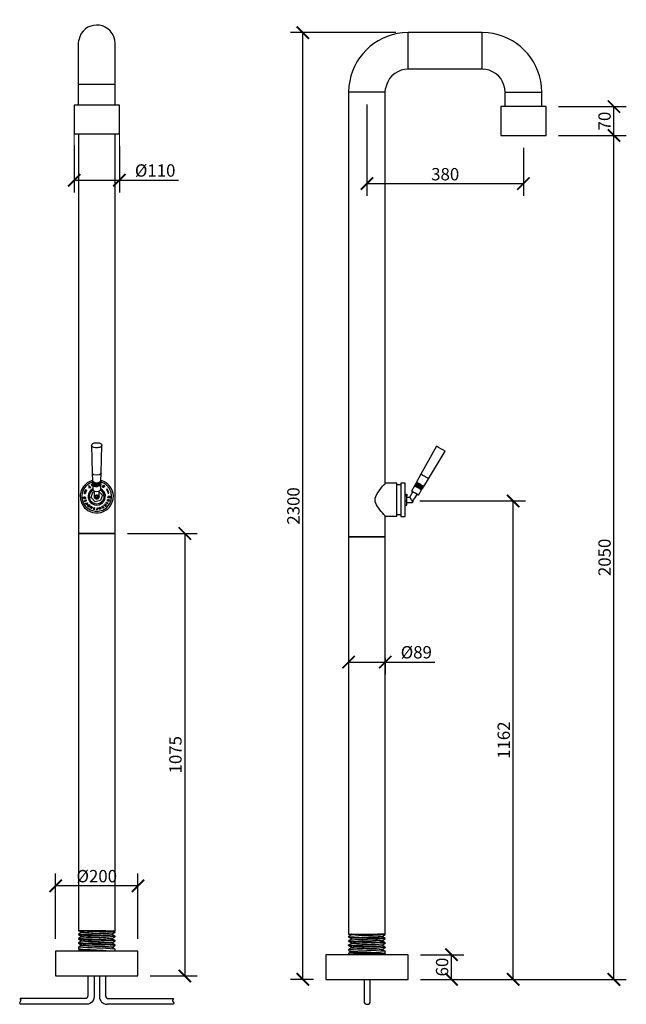
# Model space of a CAD drawing. Units: inches. Extents: x 501 to 1974, y 429 to 2821.
import ezdxf

# ---------------------------------------------------------------- set-up
doc = ezdxf.new("R2010")
doc.units = ezdxf.units.IN
doc.header["$MEASUREMENT"] = 0
doc.layers.get('Defpoints').update_dxf_attribs({"color": 251})
doc.layers.add('PDF2_Geometry', color=7, linetype='Continuous')
doc.styles.add('Text_Std', font='arial.ttf')
doc.dimstyles.new('Dim_Std', dxfattribs={"dimscale": 15, "dimtxt": 2, "dimasz": 2, "dimexe": 2, "dimexo": 2, "dimgap": 0.5, "dimtad": 1, "dimdec": 0, "dimzin": 0, "dimdsep": 46, "dimtxsty": 'Text_Std', "dimblk": 'ARCHTICK', "dimcen": 0.09, "dimclrd": 256, "dimclre": 256, "dimclrt": 256, "dimadec": 0, "dimazin": 0, "dimtfac": 1, "dimtdec": 0, "dimtofl": 0, "dimtmove": 2, "dimatfit": 3, "dimldrblk": 'CLOSEDBLANK', "dimfxl": 1, "dimtolj": 1, "dimtzin": 0, "dimlwd": -1, "dimlwe": -1, "dimarcsym": 1})

# ---------------------------------------------------------------- blocks, each defined once
blk = doc.blocks.new('_ArchTick')
at = {"color": 0, "linetype": 'ByBlock', "const_width": 0.15}
blk.add_lwpolyline([(-0.5, -0.5), (0.5, 0.5)], dxfattribs=at)
blk = doc.blocks.new('*D15')
at = {"transparency": 16777216}
for p, q in [((1809.4, 2539.6), (1974.5, 2539.6)), ((1944.5, 489.6), (1944.5, 2539.6)), ((1474.4, 489.6), (1974.5, 489.6))]:
    blk.add_line(p, q, dxfattribs=at)
at = {"layer": 'Defpoints', "color": 0, "transparency": 16777216}
for p in [(1779.4, 2539.6), (1944.5, 2539.6), (1444.4, 489.6)]:
    blk.add_point(p, dxfattribs=at)
at = {"transparency": 16777216, "xscale": 30, "yscale": 30, "zscale": 30}
for p, rotation in [((1944.5, 2539.6), 90), ((1944.5, 489.6), 270)]:
    blk.add_blockref('_ArchTick', p, dxfattribs=dict(at, rotation=rotation))
at = {"transparency": 16777216, "insert": (1921.6, 1514.6), "char_height": 30, "attachment_point": 5, "rotation": 90, "style": 'Text_Std'}
blk.add_mtext('\\A1;2050', dxfattribs=at)
blk = doc.blocks.new('_ClosedBlank')
at = {"color": 0, "linetype": 'ByBlock', "lineweight": -2}
for p, q in [((-1, 0.167), (0, 0)), ((-1, 0.167), (-1, -0.167)), ((0, 0), (-1, -0.167))]:
    blk.add_line(p, q, dxfattribs=at)
blk = doc.blocks.new('*D16')
at = {"transparency": 16777216}
for p, q in [((1809.4, 2609.5), (1974.5, 2609.5)), ((1944.5, 2539.6), (1944.5, 2609.5)), ((1809.4, 2539.6), (1974.5, 2539.6))]:
    blk.add_line(p, q, dxfattribs=at)
at = {"layer": 'Defpoints', "color": 0, "transparency": 16777216}
for p in [(1779.4, 2609.5), (1944.5, 2609.5), (1779.4, 2539.6)]:
    blk.add_point(p, dxfattribs=at)
at = {"transparency": 16777216, "xscale": 30, "yscale": 30, "zscale": 30}
for p, rotation in [((1944.5, 2609.5), 90), ((1944.5, 2539.6), 270)]:
    blk.add_blockref('_ArchTick', p, dxfattribs=dict(at, rotation=rotation))
at = {"transparency": 16777216, "insert": (1921.6, 2574.5), "char_height": 30, "attachment_point": 5, "rotation": 90, "style": 'Text_Std'}
blk.add_mtext('\\A1;70', dxfattribs=at)
blk = doc.blocks.new('*D17')
at = {"transparency": 16777216}
for p, q in [((1344.4, 2614.8), (1344.4, 2392.6)), ((1724.4, 2509.6), (1724.4, 2392.6)), ((1344.4, 2422.6), (1724.4, 2422.6))]:
    blk.add_line(p, q, dxfattribs=at)
at = {"layer": 'Defpoints', "color": 0, "transparency": 16777216}
for p in [(1344.4, 2644.8), (1724.4, 2539.6), (1724.4, 2422.6)]:
    blk.add_point(p, dxfattribs=at)
at = {"transparency": 16777216, "xscale": 30, "yscale": 30, "zscale": 30, "rotation": 180}
blk.add_blockref('_ArchTick', (1344.4, 2422.6), dxfattribs=at)
at = {"transparency": 16777216, "xscale": 30, "yscale": 30, "zscale": 30}
blk.add_blockref('_ArchTick', (1724.4, 2422.6), dxfattribs=at)
at = {"transparency": 16777216, "insert": (1534.4, 2445.4), "char_height": 30, "attachment_point": 5, "style": 'Text_Std'}
blk.add_mtext('\\A1;380', dxfattribs=at)
blk = doc.blocks.new('*D18')
at = {"transparency": 16777216}
for p, q in [((1473, 1651.6), (1729.5, 1651.6)), ((1699.5, 489.6), (1699.5, 1651.6)), ((1474.4, 489.6), (1729.5, 489.6))]:
    blk.add_line(p, q, dxfattribs=at)
at = {"layer": 'Defpoints', "color": 0, "transparency": 16777216}
for p in [(1443, 1651.6), (1699.5, 1651.6), (1444.4, 489.6)]:
    blk.add_point(p, dxfattribs=at)
at = {"transparency": 16777216, "xscale": 30, "yscale": 30, "zscale": 30}
for p, rotation in [((1699.5, 1651.6), 90), ((1699.5, 489.6), 270)]:
    blk.add_blockref('_ArchTick', p, dxfattribs=dict(at, rotation=rotation))
at = {"transparency": 16777216, "insert": (1676.7, 1070.6), "char_height": 30, "attachment_point": 5, "rotation": 90, "style": 'Text_Std'}
blk.add_mtext('\\A1;1162', dxfattribs=at)
blk = doc.blocks.new('*D19')
at = {"transparency": 16777216}
for p, q in [((1299.8, 1270.2), (1299.8, 1230.4)), ((1388.9, 1270.2), (1388.9, 1230.4)), ((1299.8, 1260.4), (1388.9, 1260.4)), ((1388.9, 1260.4), (1509.6, 1260.4))]:
    blk.add_line(p, q, dxfattribs=at)
at = {"layer": 'Defpoints', "color": 0, "transparency": 16777216}
for p in [(1299.8, 1300.2), (1388.9, 1300.2), (1388.9, 1260.4)]:
    blk.add_point(p, dxfattribs=at)
at = {"transparency": 16777216, "xscale": 30, "yscale": 30, "zscale": 30, "rotation": 180}
blk.add_blockref('_ArchTick', (1299.8, 1260.4), dxfattribs=at)
at = {"transparency": 16777216, "xscale": 30, "yscale": 30, "zscale": 30}
blk.add_blockref('_ArchTick', (1388.9, 1260.4), dxfattribs=at)
at = {"transparency": 16777216, "insert": (1464.2, 1284.1), "char_height": 30, "attachment_point": 5, "style": 'Text_Std'}
blk.add_mtext('\\A1;%%C89', dxfattribs=at)
blk = doc.blocks.new('*D20')
at = {"transparency": 16777216}
for p, q in [((1474.4, 549.4), (1579.7, 549.4)), ((1549.7, 489.6), (1549.7, 549.4)), ((1474.4, 489.6), (1579.7, 489.6))]:
    blk.add_line(p, q, dxfattribs=at)
at = {"layer": 'Defpoints', "color": 0, "transparency": 16777216}
for p in [(1444.4, 549.4), (1549.7, 549.4), (1444.4, 489.6)]:
    blk.add_point(p, dxfattribs=at)
at = {"transparency": 16777216, "xscale": 30, "yscale": 30, "zscale": 30}
for p, rotation in [((1549.7, 549.4), 90), ((1549.7, 489.6), 270)]:
    blk.add_blockref('_ArchTick', p, dxfattribs=dict(at, rotation=rotation))
at = {"transparency": 16777216, "insert": (1526.9, 519.5), "char_height": 30, "attachment_point": 5, "rotation": 90, "style": 'Text_Std'}
blk.add_mtext('\\A1;60', dxfattribs=at)
blk = doc.blocks.new('*D21')
at = {"transparency": 16777216}
for p, q in [((1414.4, 2789.4), (1158.4, 2789.4)), ((1188.4, 489.6), (1188.4, 2789.4)), ((1214.3, 489.6), (1158.4, 489.6))]:
    blk.add_line(p, q, dxfattribs=at)
at = {"layer": 'Defpoints', "color": 0, "transparency": 16777216}
for p in [(1188.4, 2789.4), (1444.4, 2789.4), (1244.3, 489.6)]:
    blk.add_point(p, dxfattribs=at)
at = {"transparency": 16777216, "xscale": 30, "yscale": 30, "zscale": 30}
for p, rotation in [((1188.4, 2789.4), 90), ((1188.4, 489.6), 270)]:
    blk.add_blockref('_ArchTick', p, dxfattribs=dict(at, rotation=rotation))
at = {"transparency": 16777216, "insert": (1165.6, 1639.5), "char_height": 30, "attachment_point": 5, "rotation": 90, "style": 'Text_Std'}
blk.add_mtext('\\A1;2300', dxfattribs=at)
blk = doc.blocks.new('*D22')
at = {"transparency": 16777216}
for p, q in [((632.9, 2514.8), (632.9, 2400.8)), ((742.8, 2513.2), (742.8, 2400.8)), ((632.9, 2430.8), (742.8, 2430.8)), ((742.8, 2430.8), (886.6, 2430.8))]:
    blk.add_line(p, q, dxfattribs=at)
at = {"layer": 'Defpoints', "color": 0, "transparency": 16777216}
for p in [(632.9, 2544.8), (742.8, 2543.2), (742.8, 2430.8)]:
    blk.add_point(p, dxfattribs=at)
at = {"transparency": 16777216, "xscale": 30, "yscale": 30, "zscale": 30, "rotation": 180}
blk.add_blockref('_ArchTick', (632.9, 2430.8), dxfattribs=at)
at = {"transparency": 16777216, "xscale": 30, "yscale": 30, "zscale": 30}
blk.add_blockref('_ArchTick', (742.8, 2430.8), dxfattribs=at)
at = {"transparency": 16777216, "insert": (829.7, 2454.4), "char_height": 30, "attachment_point": 5, "style": 'Text_Std'}
blk.add_mtext('\\A1;%%C110', dxfattribs=at)
blk = doc.blocks.new('*D23')
at = {"transparency": 16777216}
for p, q in [((762.4, 1572.6), (931.8, 1572.6)), ((901.8, 1572.6), (901.8, 497.8)), ((817.9, 497.8), (931.8, 497.8))]:
    blk.add_line(p, q, dxfattribs=at)
at = {"layer": 'Defpoints', "color": 0, "transparency": 16777216}
for p in [(732.4, 1572.6), (787.9, 497.8), (901.8, 497.8)]:
    blk.add_point(p, dxfattribs=at)
at = {"transparency": 16777216, "xscale": 30, "yscale": 30, "zscale": 30}
for p, rotation in [((901.8, 1572.6), 90), ((901.8, 497.8), 270)]:
    blk.add_blockref('_ArchTick', p, dxfattribs=dict(at, rotation=rotation))
at = {"transparency": 16777216, "insert": (879, 1035.2), "char_height": 30, "attachment_point": 5, "rotation": 90, "style": 'Text_Std'}
blk.add_mtext('\\A1;1075', dxfattribs=at)
blk = doc.blocks.new('*D24')
at = {"transparency": 16777216}
for p, q in [((587.8, 587.7), (587.8, 746.6)), ((787.9, 587.7), (787.9, 746.6)), ((787.9, 716.6), (587.8, 716.6))]:
    blk.add_line(p, q, dxfattribs=at)
at = {"layer": 'Defpoints', "color": 0, "transparency": 16777216}
for p in [(587.8, 716.6), (587.8, 557.7), (787.9, 557.7)]:
    blk.add_point(p, dxfattribs=at)
at = {"transparency": 16777216, "xscale": 30, "yscale": 30, "zscale": 30, "rotation": 180}
blk.add_blockref('_ArchTick', (587.8, 716.6), dxfattribs=at)
at = {"transparency": 16777216, "xscale": 30, "yscale": 30, "zscale": 30}
blk.add_blockref('_ArchTick', (787.9, 716.6), dxfattribs=at)
at = {"transparency": 16777216, "insert": (687.8, 740.3), "char_height": 30, "attachment_point": 5, "style": 'Text_Std'}
blk.add_mtext('\\A1;%%C200', dxfattribs=at)

msp = doc.modelspace()

# ---------------------------------------------------------------- linework, layer by layer
at = {"layer": 'PDF2_Geometry', "lineweight": 25}
for points in [[(1768.9, 2609.5), (1768.9, 2644.8), (1768.2, 2658.9, 0.35875), (1638.4, 2788.7), (1624.3, 2789.4), (1444.4, 2789.4), (1430.4, 2788.7, 0.35875), (1300.6, 2658.9), (1299.8, 2644.8), (1299.8, 1564.3), (1299.8, 599.5), (1388.9, 599.5), (1388.9, 1564.3), (1388.9, 1614.4), (1417, 1614.4), (1417, 1694.5), (1388.9, 1694.5), (1388.9, 2644.8), (1389.6, 2653.5)], [(678.3, 1791.1), (680.1, 1791.8), (681.9, 1792.5, -0.128409), (693.8, 1792.5), (695.6, 1791.8), (697, 1791.1), (698.5, 1790.4), (699.6, 1789.3), (700.3, 1787.1), (700.3, 1786), (699.6, 1785.3), (698.8, 1784.2), (697.7, 1783.1), (696.3, 1782.4), (694.9, 1781.7), (693.1, 1781.3)], [(1513.3, 1784.6), (1512.9, 1785), (1475.1, 1716.8), (1464.6, 1697.3), (1463.5, 1695.5), (1463.9, 1695.5), (1464.2, 1695.2), (1465, 1694.8), (1465.7, 1694.5), (1466.8, 1693.7, 0.002357), (1480.8, 1685.8), (1481.6, 1685.4), (1481.6, 1685.1), (1482.6, 1686.9), (1494.2, 1705.6), (1534.5, 1772.3), (1534.2, 1772.7)], [(698.1, 1697.7), (698.1, 1696.3), (697.4, 1695.2), (696.7, 1694.5), (694.5, 1693), (692.7, 1692.3), (690.9, 1691.9), (685.5, 1691.9), (683.7, 1692.3), (681.9, 1692.7), (680.4, 1693.4), (678.3, 1694.8), (677.9, 1695.9), (677.6, 1696.6), (677.6, 1697.7), (671.1, 1694.8), (664.9, 1690.9, 0.603288), (677.2, 1628.1), (684, 1626.7), (691.3, 1626.7)], [(682.2, 1642.5), (687.7, 1641.8), (693.4, 1642.5, 0.498125), (705.7, 1673.9), (702.1, 1678.2), (697.4, 1681.5)], [(1469.3, 1665.6), (1469.7, 1665.6), (1477.2, 1678.6), (1478.3, 1680), (1478.3, 1680.4), (1477.9, 1680.4, 0.005252), (1464.2, 1688.3), (1462.8, 1689), (1462.1, 1689.8), (1461.4, 1690.1), (1461, 1690.1), (1459.9, 1688.3), (1452.7, 1675.3), (1453.1, 1675.3)]]:
    msp.add_lwpolyline(points, format="xyb", dxfattribs=at)
for points in [[(1444.4, 2700.3), (1444.4, 2789.4)], [(1624.3, 2700.3), (1624.3, 2789.4)], [(643.3, 2613.1), (643.3, 2763.1), (644, 2771)], [(732.4, 2613.1), (732.4, 2663.2), (732.4, 2763.1), (731.6, 2771)], [(1633, 2699.6), (1624.3, 2700.3), (1444.4, 2700.3), (1435.8, 2699.6)], [(732.4, 2663.2), (643.3, 2663.2)], [(1388.9, 2644.8), (1299.8, 2644.8)], [(1679.8, 2609.5), (1679.8, 2644.8), (1679.1, 2653.5)], [(1679.8, 2644.8), (1768.9, 2644.8)], [(643.3, 2543.2), (643.3, 1572.6), (643.3, 607.8), (732.4, 607.8), (732.4, 1572.6), (732.4, 2543.2)], [(675.4, 1786.8), (676.8, 1719.3), (677.2, 1700.2), (677.6, 1698.4), (677.6, 1697.3), (678.3, 1696.6)], [(680.8, 1781.7), (679, 1782.4), (677.6, 1783.1), (676.5, 1784.2), (675.8, 1785.3)], [(697.7, 1697), (698.1, 1698.1), (698.1, 1698.4), (698.1, 1700.2), (698.8, 1719.3), (700.3, 1786.8)], [(677.2, 1701.7), (670.7, 1699.1), (664.6, 1695.5)], [(677.6, 1699.5), (677.2, 1700.2), (677.6, 1699.1), (678.3, 1698.4), (679, 1697.3), (681.9, 1695.9), (683.7, 1695.5), (685.5, 1695.2), (689.1, 1695.2), (691.3, 1695.5)], [(697.7, 1698.8), (698.1, 1699.5), (698.1, 1700.2), (698.1, 1699.5)], [(711.1, 1695.5), (705, 1699.1), (698.5, 1701.7)], [(677.9, 1681.5), (673.6, 1678.2), (670, 1673.9)], [(677.9, 1687.2), (677.6, 1686.9), (675.4, 1692.7), (677.6, 1693.4), (677.9, 1691.6), (678.3, 1678.6), (678.3, 1677.9), (674.7, 1675), (671.8, 1671.4)], [(677.9, 1692.3), (676.8, 1691.9), (677.2, 1690.9), (677.9, 1691.2)], [(677.6, 1696.6), (677.6, 1695.2), (677.6, 1694.8), (677.9, 1693.7)], [(677.6, 1693), (677.9, 1694.1)], [(677.9, 1690.1), (677.6, 1690.1), (677.9, 1689.4)], [(678.3, 1690.5), (677.9, 1691.6), (677.9, 1691.2), (678.3, 1690.5), (678.6, 1689.4), (679.7, 1688.7), (681.2, 1688), (682.6, 1687.6), (684.4, 1686.9), (689.8, 1686.9)], [(681.9, 1675), (681.9, 1662.7), (682.6, 1659.8), (684.8, 1657.7), (687.7, 1656.6), (690.9, 1657.7), (693.1, 1659.8), (693.8, 1662.7), (693.8, 1675)], [(682.2, 1690.9), (685.9, 1689.8), (689.8, 1689.8), (693.1, 1690.9)], [(683, 1694.1), (687.7, 1693), (692.7, 1694.1)], [(686.2, 1690.1), (689.8, 1690.1), (692, 1690.5), (693.4, 1690.9), (696.3, 1692.3), (697, 1693.4), (697.7, 1694.1), (698.1, 1695.2), (698.1, 1696.6)], [(691.3, 1693.7), (689.1, 1693.4), (687.3, 1693.4)], [(697, 1677.5), (697.4, 1678.6), (697.7, 1691.6), (697.7, 1693.4), (697.7, 1694.1)], [(697, 1689.8), (697.4, 1690.9), (697.7, 1691.6), (697.4, 1690.5)], [(703.5, 1671.4), (701, 1675), (697.4, 1677.9)], [(710.7, 1690.9), (704.6, 1694.8), (698.1, 1697.3)], [(1365.5, 1646.1), (1364.4, 1650.1), (1364, 1654.4), (1364.4, 1658.8), (1365.5, 1662.7), (1369.4, 1669.9), (1373.8, 1676.4), (1378.4, 1682.2), (1382.4, 1687.2), (1385.6, 1690.9), (1388.2, 1693.4), (1388.9, 1694.5)], [(1426.4, 1690.5), (1426, 1690.5), (1417, 1690.5)], [(1460.3, 1688.3), (1459.9, 1688.3), (1460.3, 1688.3), (1461, 1688), (1462.1, 1687.2), (1463.2, 1686.5)], [(1466, 1691.9), (1465, 1692.7), (1463.9, 1693), (1463.2, 1693.4), (1462.8, 1693.7), (1461.7, 1691.9), (1462.4, 1691.9), (1462.8, 1691.6), (1463.9, 1690.9), (1465, 1690.1)], [(1464.2, 1690.9), (1463.2, 1689)], [(1465.3, 1697), (1465, 1697.3), (1464.6, 1697.3)], [(1466, 1694.1), (1465.3, 1692.3)], [(1475.4, 1691.2), (1473.6, 1692.3), (1471.8, 1693)], [(1476.1, 1681.5), (1477.2, 1683.3)], [(1478.3, 1685.1), (1479, 1686.5)], [(1479, 1682.2), (1479.4, 1681.8), (1480.5, 1683.6), (1479.7, 1684)], [(1482.6, 1686.9), (1481.9, 1687.6)], [(693.8, 1673.9), (701.4, 1665.6), (697, 1652.6), (683.7, 1649.4), (674.3, 1659.8), (678.3, 1672.8), (681.9, 1673.5)], [(690.5, 1660.9), (690.9, 1662.7), (690.5, 1664.5)], [(1437.2, 1667.8), (1440.8, 1667.8), (1440.8, 1664.5)], [(1437.2, 1651.6), (1440.8, 1651.6), (1440.8, 1664.5), (1437.2, 1664.5)], [(1437.2, 1641.1), (1440.8, 1641.1), (1440.8, 1651.6)], [(1440.8, 1660.6), (1448.4, 1660.6), (1456, 1673.5)], [(1440.8, 1648.3), (1455.2, 1648.3), (1456.7, 1650.5), (1456.3, 1651.9), (1457.4, 1654.8), (1459.6, 1657.3), (1461, 1658.4), (1466.4, 1667.4)], [(1448.4, 1660.6), (1448.4, 1660.2), (1448.7, 1660.2), (1448.7, 1659.5), (1449.8, 1658.4), (1450.2, 1657.3), (1450.9, 1656.6), (1451.3, 1655.5), (1452, 1654.4), (1452.3, 1653.4)], [(683.3, 1645.4), (687.7, 1644.7), (692.3, 1645.4)], [(1454.9, 1649.4), (1455.2, 1648.7), (1455.2, 1648.3)], [(677.2, 1623.8), (684.4, 1622.7), (691.3, 1622.7)], [(1388.9, 1614.4), (1388.5, 1614.8), (1388.2, 1615.5)], [(1417, 1618.4), (1426.4, 1618.4)], [(649.8, 603.5), (643.3, 599.9), (643.3, 600.2)], [(644, 599.2), (643.3, 599.5), (643.3, 598.4), (649.8, 594.5), (650.5, 594.1), (652, 594.1), (656.6, 593.7), (665.3, 593)], [(643.7, 598.4), (644.7, 598.1)], [(656.3, 607.4), (651.6, 607.8), (645.1, 607.8), (649.8, 604.9)], [(650.5, 603.1), (649.8, 603.1), (650.2, 603.5)], [(650.2, 605.3), (650.2, 604.9), (650.5, 604.6), (650.2, 603.5), (650.2, 603.8)], [(650.2, 604.9), (651.2, 604.6), (653.8, 604.2), (657.4, 604.2), (662.1, 603.8), (669.6, 603.5), (678.6, 602.8), (695.9, 602)], [(679.4, 607.8), (651.6, 607.8)], [(709.6, 607.8), (679.4, 607.8), (698.1, 607.1)], [(725.5, 598.1), (725.5, 598.4), (724.8, 598.4), (723.3, 598.8), (718.3, 599.2), (711.8, 599.5), (703.5, 599.9), (684.4, 601)], [(725.1, 600.2), (725.9, 599.9), (725.5, 599.9), (732, 603.5)], [(725.5, 588), (725.5, 589.1), (732.4, 593), (732.4, 594.5), (725.5, 598.4), (725.5, 599.5)], [(731.6, 603.8), (732.4, 603.5), (732.4, 604.9), (727.3, 607.8)], [(730.6, 605.3), (732, 604.9)], [(1307.1, 599.5), (1306.3, 599.5), (1306.7, 599.2), (1306.7, 598.1), (1306.7, 597.7), (1300.2, 594.1)], [(1306.7, 599.2), (1307.8, 599.2), (1309.6, 598.8), (1315.3, 598.4), (1324.4, 597.7), (1335.2, 597.4), (1358.2, 596.3), (1368.3, 595.5), (1376.3, 595.2), (1379.2, 594.8), (1381, 594.8), (1382, 594.5), (1382.4, 594.1)], [(1360.8, 599.5), (1370.5, 599.5), (1378.1, 599.2), (1383.8, 598.8), (1387.8, 598.4), (1388.5, 598.1), (1388.9, 598.1)], [(1382, 594.1), (1382.4, 594.1), (1388.9, 598.1), (1388.9, 599.2), (1388.2, 599.5), (1370.5, 599.5)], [(649.8, 593.4), (649.8, 593), (643.3, 589.4)], [(644, 588.7), (643.3, 589.1), (643.3, 588), (644, 587.6)], [(649.8, 582.9), (649.8, 582.6), (643.3, 578.6), (643.3, 577.5), (644, 577.2)], [(644, 578.2), (643.3, 578.6)], [(643.3, 577.2), (649.8, 573.6), (650.2, 573.6), (650.5, 573.2), (650.2, 572.1)], [(643.7, 587.6), (649.8, 584), (651.2, 583.7), (654.5, 583.3), (659.2, 582.9), (665.3, 582.6), (674.7, 582.2)], [(725.5, 577.5), (725.5, 578.6), (732.4, 582.6), (732.4, 584), (725.5, 587.6), (724.4, 588), (721.9, 588.3), (717.9, 588.7), (713.3, 589.1), (703.9, 589.4), (693.4, 590.1), (671.4, 590.9), (662.4, 591.6), (655.2, 591.9), (652.7, 592.3), (650.9, 592.3), (650.2, 592.7), (649.8, 593)], [(650.2, 582.2), (649.8, 582.6)], [(650.2, 594.1), (650.2, 593)], [(650.2, 583.7), (650.2, 582.6)], [(732, 573.6), (725.5, 577.2), (724.1, 577.5), (720.8, 577.9), (717.2, 578.2)], [(724.1, 589.8), (725.5, 589.4), (725.5, 589.1)], [(724.8, 579.3), (725.9, 579), (725.5, 578.6)], [(732, 594.5), (731.3, 594.8)], [(732, 584), (731.3, 584.4)], [(731.3, 582.9), (732, 582.6)], [(731.6, 593.4), (732, 593)], [(1300.6, 593.7), (1299.8, 594.1), (1299.8, 592.7), (1300.6, 592.3)], [(1300.6, 583.3), (1299.8, 583.7), (1299.8, 582.2), (1306.7, 578.2), (1307.1, 577.5), (1306.7, 576.8), (1300.2, 573.2)], [(1299.8, 582.2), (1300.6, 581.8)], [(1300.2, 592.7), (1306.7, 588.7), (1306.7, 587.6)], [(1306.7, 586.9), (1306.3, 587.3), (1306.7, 587.3), (1300.2, 583.7)], [(1307.1, 576.4), (1306.3, 576.8), (1306.7, 576.8), (1306.7, 577.2)], [(1308.1, 597.4), (1306.7, 597.4), (1306.7, 597.7)], [(1306.7, 588.7), (1307.8, 588.3), (1311, 588), (1316.8, 587.6), (1324, 587.3), (1333.7, 586.9)], [(1306.7, 578.2), (1307.8, 577.9)], [(1325.4, 591.9), (1341.7, 591.6), (1359.7, 590.9)], [(1387.8, 588), (1388.9, 587.6), (1388.9, 588.7), (1382.4, 592.7), (1381.7, 592.7), (1380.2, 593), (1378.4, 593.4), (1375.6, 593.4), (1371.9, 593.7)], [(1375.2, 582.9), (1378.8, 582.6), (1381, 582.6), (1382, 582.2), (1381.7, 583.3), (1382, 583.7), (1388.5, 587.3)], [(1381.7, 584), (1382.4, 583.7), (1382, 583.7), (1382, 584)], [(1382, 592.7), (1382, 593.7)], [(1382, 573.6), (1382.4, 573.2), (1382, 573.2), (1388.9, 576.8), (1388.9, 578.2), (1382.4, 582.2)], [(1388.9, 588.7), (1387.8, 589.1)], [(1388.9, 578.2), (1388.2, 578.6)], [(1388.2, 577.2), (1388.9, 576.8)], [(649.8, 572.5), (649.8, 572.1), (643.3, 568.1), (643.3, 564.5), (643.7, 564.2), (644.4, 563.8), (648.4, 563.5), (654.5, 562.7), (662.4, 562.4), (671.8, 561.7), (681.9, 560.9), (703.2, 559.9), (671.4, 561.3), (664.2, 561.3), (658.1, 561.7), (653, 562), (649.1, 562.4), (646.9, 562.7), (645.8, 563.1), (643.7, 564.2)], [(644, 567.8), (643.3, 568.1)], [(646.2, 562.7), (646.2, 562), (645.8, 561.3), (643.3, 560.2)], [(643.7, 559.9), (643.3, 559.9), (643.3, 557.7)], [(646.6, 560.9), (645.8, 561.3), (645.8, 561.7)], [(650.5, 571.4), (649.8, 571.8), (649.8, 572.1)], [(650.2, 573.6), (651.2, 573.2)], [(703.2, 559.9), (710.7, 559.5), (717.9, 558.4), (710.7, 558.1), (702.8, 558.1), (681.9, 558.8)], [(702.8, 558.1), (681.9, 559.1)], [(725.5, 566.7), (724.8, 567.1), (723, 567.4), (720.1, 567.4), (716.5, 567.8), (709.3, 568.1), (700.6, 568.5), (682.2, 569.6)], [(732.4, 563.1), (725.5, 566.7), (725.5, 568.1), (725.9, 568.1), (732, 571.8)], [(725.5, 568.5), (725.9, 568.1)], [(731.3, 572.5), (732.4, 572.1), (732.4, 573.2), (731.3, 573.6)], [(732.4, 557.7), (732.4, 562.7), (731.3, 563.1)], [(1300.6, 571.4), (1299.8, 571.8), (1299.8, 572.8), (1299.8, 573.2)], [(1300.9, 572.5), (1299.8, 572.8)], [(1382, 560.9), (1381.3, 561.3), (1379.9, 561.7), (1377.4, 562), (1374.1, 562), (1365.5, 562.7), (1354.6, 563.1), (1331.2, 564.2), (1320.8, 564.9), (1312.8, 565.3), (1309.9, 565.6), (1307.8, 565.6), (1306.7, 566), (1306.3, 566.3), (1306.7, 566.3), (1299.8, 562.4), (1299.8, 559.9)], [(1300.6, 562), (1299.8, 562.4)], [(1304.5, 557), (1304.5, 555.9), (1299.8, 553.4)], [(1300.6, 553), (1299.8, 553), (1299.8, 549.4)], [(1300.2, 571.4), (1306.7, 567.8), (1306.7, 566.7)], [(1300.9, 559.5), (1300.2, 559.9), (1304.5, 557.3), (1305.6, 557), (1308.1, 556.6), (1311.7, 556.3), (1316.1, 556.3), (1326.5, 555.5)], [(1306, 555.2), (1304.5, 555.5), (1304.5, 555.9), (1304.5, 556.3)], [(1306.7, 567.8), (1307.1, 567.8), (1310.7, 567.1), (1313.5, 567.1), (1321.8, 566.3)], [(1382, 571.8), (1380.6, 572.1), (1377.4, 572.5), (1372.3, 572.8), (1365.8, 573.2), (1356.1, 573.6)], [(1388.9, 550.5), (1388.2, 550.5), (1387.5, 550.8), (1385.6, 551.2), (1383.1, 551.2), (1379.5, 551.6), (1370.1, 551.9)], [(1382, 563.1), (1382.4, 562.7), (1382, 562.7), (1388.9, 566.3), (1388.9, 567.8), (1382, 571.8), (1382, 572.8)], [(1382, 561.3), (1382, 562.4)], [(1388.5, 557.3), (1382.4, 561.3)], [(1388.2, 550.8), (1388.2, 551.9), (1388.5, 552.3), (1388.5, 552.6), (1386.7, 553.4)], [(1387.1, 552.6), (1388.2, 552.3), (1388.2, 551.9), (1388.2, 552.3)], [(1388.9, 549.4), (1388.9, 550.1), (1387.8, 550.5)], [(1388.9, 567.8), (1388.2, 568.1)], [(1388.2, 566.7), (1388.9, 566.3)], [(1388.9, 552.6), (1388.9, 557.3), (1388.2, 557.7)], [(681.5, 497.8), (681.5, 447.7), (680.8, 443), (679, 438.4), (675.8, 434.4), (672.2, 431.5), (667.5, 429.7), (662.8, 429), (501.6, 429), (500.5, 432.9), (502.3, 436.2), (503.4, 438), (503.8, 439.4), (501.6, 443)], [(666.4, 497.8), (666.4, 449.5), (665.7, 447), (664.2, 444.8), (662.1, 443.4), (659.5, 443), (501.6, 443)], [(681.5, 496.8), (682.2, 497.8)], [(694.1, 497.8), (694.1, 447.7)], [(709.3, 497.8), (709.3, 449.5), (709.6, 447), (711.1, 444.8), (713.3, 443.4), (716.1, 443), (874, 443), (871.9, 439.4), (871.9, 438), (873, 436.2), (875.1, 432.9), (874, 429), (712.9, 429)], [(1337.3, 489.6), (1337.3, 436.6), (1337.7, 433.7), (1339.5, 431.1), (1342, 429.7), (1344.9, 429), (1347.8, 429.7), (1350.3, 431.1), (1351.8, 433.7), (1352.5, 436.6), (1352.5, 489.6)]]:
    msp.add_lwpolyline(points, dxfattribs=at)
for points in [[(742.8, 2543.2), (742.8, 2613.1), (632.9, 2613.1), (632.9, 2543.2)], [(1779.4, 2609.5), (1669.4, 2609.5), (1669.4, 2539.6), (1779.4, 2539.6)], [(676.8, 1719.3), (676.8, 1719)], [(698.5, 1718.6), (698.8, 1719.3)], [(1475.1, 1716.8), (1475.8, 1716.1)], [(1484.1, 1711.8), (1485.5, 1710.7), (1487.3, 1709.6), (1485.5, 1710.7)], [(1493.4, 1706), (1493.8, 1705.6), (1494.2, 1705.6), (1493.8, 1705.6)], [(657.7, 1669.2), (659.2, 1674.3), (661.7, 1679.3), (663.1, 1678.2), (661, 1673.5), (659.5, 1668.9)], [(668.2, 1688.3), (668.9, 1689), (671.4, 1686.2), (672.2, 1684.7), (671.4, 1683.3), (669.6, 1682.9), (669.6, 1684), (670.7, 1684.4), (670.7, 1685.1)], [(706, 1689.4), (707.1, 1687.6), (706, 1685.8), (704.6, 1684.4), (702.8, 1684.4), (701.7, 1686.2), (702.4, 1688), (704.2, 1689.8)], [(703.5, 1687.6), (702.8, 1686.5), (703.2, 1685.1), (703.9, 1685.1), (705.3, 1686.5), (705.7, 1687.6), (705.7, 1688.7), (704.2, 1688.3)], [(711.4, 1679.7), (714, 1675.3), (715.8, 1670.7), (717.2, 1671), (715.4, 1676.1), (712.9, 1680.8)], [(1426.4, 1614.1), (1437.2, 1614.1), (1437.2, 1694.8), (1426.4, 1694.8)], [(1476.9, 1679), (1477.2, 1678.6)], [(659.9, 1659.1), (659.2, 1660.2), (658.1, 1660.9), (656.6, 1660.2), (656.3, 1658.8), (657.4, 1657.3), (657.4, 1658.8), (658.1, 1659.1), (658.4, 1656.6), (656.3, 1657), (655.6, 1658.8), (655.9, 1660.6), (657.7, 1661.6), (659.5, 1661.3), (660.6, 1659.5), (660.6, 1658), (659.9, 1657), (659.2, 1657.7)], [(661.7, 1654.1), (662.4, 1651.9), (661.3, 1650.8), (659.9, 1651.2), (658.1, 1649.4), (657.7, 1650.1), (659.5, 1651.9), (659.5, 1652.3), (657.4, 1651.2), (657, 1652.3)], [(660.3, 1652.3), (661, 1651.6), (661.3, 1652.6), (661.3, 1653)], [(690.2, 1662.7), (689.5, 1664.2), (687.7, 1664.9), (686.2, 1664.2), (685.5, 1662.7), (686.2, 1661.3), (687.7, 1660.6), (689.5, 1661.3)], [(715.4, 1650.8), (713.6, 1651.9), (713.6, 1654.1), (715.1, 1655.5), (716.9, 1655.5), (718.3, 1654.4), (718.7, 1652.3), (717.2, 1650.8)], [(714.7, 1653.7), (714.7, 1652.6), (715.8, 1651.6), (716.9, 1651.9), (717.6, 1652.6), (717.6, 1654.1), (716.5, 1654.8), (715.4, 1654.8)], [(716.9, 1660.2), (720.1, 1659.8), (720.1, 1658.8), (715.1, 1659.1), (715.1, 1660.2), (718.7, 1662), (715.1, 1662.4), (715.4, 1663.1), (720.1, 1663.1), (720.1, 1662)], [(664.9, 1647.2), (665.7, 1646.5), (662.8, 1642.2), (662.1, 1642.9), (662.8, 1644), (661.3, 1645.4), (660.3, 1645.4), (659.9, 1646.1)], [(662.4, 1645.8), (663.1, 1644.7), (664.2, 1646.1)], [(668.5, 1643.3), (669.3, 1642.5), (668.9, 1638.6), (670.7, 1641.1), (671.4, 1640.4), (668.5, 1636.8), (667.8, 1637.1), (668.2, 1641.1), (666, 1638.6), (665.3, 1639.3)], [(676.8, 1635), (675, 1633.5), (673.2, 1633.9), (672.2, 1634.2), (674.3, 1638.9), (675, 1638.2), (676.8, 1636.8)], [(673.2, 1634.6), (673.6, 1634.6), (675, 1634.2), (675.8, 1635.3), (676.1, 1636.4), (675, 1637.5), (674.7, 1637.5)], [(682.2, 1632.4), (683, 1632.8), (683.3, 1631.7), (683, 1631.7), (682.6, 1631.4), (683.3, 1630.6), (682.2, 1630.6), (681.9, 1631), (680.4, 1631), (679.7, 1631.4), (679.4, 1632.4), (680.4, 1633.9), (680.4, 1635), (681.9, 1635.7), (682.6, 1634.6), (681.5, 1633.2)], [(681.5, 1632.1), (680.8, 1632.8), (680.4, 1632.4), (680.8, 1631.7)], [(681.5, 1635), (681.2, 1634.6), (681.5, 1634.2), (681.9, 1634.6)], [(688.4, 1630.3), (686.9, 1631), (687.7, 1631.4), (688.4, 1631), (688.4, 1635.3), (689.5, 1635.3), (689.5, 1632.1), (689.5, 1630.6)], [(692.7, 1633.2), (693.1, 1635), (694.9, 1636.4), (696.7, 1636.1), (697.7, 1634.6), (697.7, 1632.4), (695.9, 1631.4), (694.1, 1631.7)], [(694.9, 1635.3), (693.8, 1634.6), (693.8, 1633.5), (694.9, 1632.4), (695.9, 1632.1), (696.7, 1632.8), (697, 1634.2), (696.3, 1635.3)], [(702.8, 1639.7), (705.3, 1635.3), (704.6, 1635), (703.5, 1636.8), (702.1, 1636.1), (703.2, 1634.2), (702.4, 1633.5), (699.9, 1637.9), (700.6, 1638.6), (701.7, 1636.8), (703.2, 1637.9), (702.1, 1639.3)], [(711.8, 1640.7), (711.1, 1640.4), (707.1, 1641.1), (709.6, 1638.6), (708.9, 1638.2), (705.3, 1641.8), (706, 1642.2), (710, 1641.5), (707.5, 1643.6), (708.2, 1644.3)], [(712.2, 1648.7), (712.5, 1647.9), (711.4, 1647.6), (711.4, 1646.9), (711.8, 1646.9), (712.9, 1647.2), (714.7, 1647.2), (715.4, 1646.1), (715.1, 1645.1), (713.3, 1644.3), (713.6, 1645.4), (714.3, 1645.8), (714.3, 1646.5), (713.3, 1646.1), (711.1, 1646.1), (710.7, 1646.9), (710.7, 1647.9)], [(732.4, 1572.6), (643.3, 1572.6)], [(1299.8, 1564.3), (1388.9, 1564.3)], [(587.8, 557.7), (587.8, 497.8), (787.9, 497.8), (787.9, 557.7)], [(1244.3, 549.4), (1244.3, 489.6), (1444.4, 489.6), (1444.4, 549.4)]]:
    msp.add_lwpolyline(points, close=True, dxfattribs=at)
at = {"layer": 'PDF2_Geometry', "lineweight": 15}
for points in [[(632.9, 2576.3), (632.9, 2513.2)], [(742.8, 2576.3), (742.8, 2513.2)]]:
    msp.add_lwpolyline(points, dxfattribs=at)
at = {"layer": 'PDF2_Geometry', "lineweight": 25}
msp.add_circle((687.8, 1662.7), 3.96, dxfattribs=at)
msp.add_arc((687.8, 1662.8), 6.43, 157.5895, 22.4105, dxfattribs=at)
for points in [[(731.6, 2771), (720.9, 2820.7), (653.5, 2818.9), (644, 2771)], [(1435.8, 2699.6), (1412.5, 2696.6), (1392.6, 2676.7), (1389.6, 2653.5)], [(1679.1, 2653.5), (1676.1, 2676.7), (1656.2, 2696.6), (1633, 2699.6)], [(675.8, 1785.3), (674.7, 1788.3), (675.7, 1789.4), (678.3, 1791.1)], [(693.1, 1781.3), (686.9, 1780.1), (686.8, 1780.5), (680.8, 1781.7)], [(1534.2, 1772.7), (1527.1, 1776.5), (1520.3, 1780.9), (1513.3, 1784.6)], [(698.5, 1718.6), (697, 1712.2), (678.3, 1712.4), (676.8, 1719)], [(698.5, 1718.6), (697, 1712.2), (678.3, 1712.4), (676.8, 1719)], [(698.1, 1699.5), (695.4, 1693.4), (679.4, 1694), (677.6, 1699.5)], [(697.7, 1698.8), (696.6, 1696.4), (693.6, 1696), (691.3, 1695.5)], [(1484.1, 1711.8), (1481.6, 1712.4), (1477.9, 1715.4), (1475.8, 1716.1)], [(1484.1, 1711.8), (1481.6, 1712.4), (1477.9, 1715.4), (1475.8, 1716.1)], [(1493.4, 1706), (1492.7, 1706.8), (1488.8, 1708.6), (1487.3, 1709.6)], [(1493.4, 1706), (1492.7, 1706.8), (1488.8, 1708.6), (1487.3, 1709.6)], [(664.6, 1695.5), (636.6, 1675.9), (644.6, 1633.1), (677.2, 1623.8)], [(697.7, 1693.4), (697.9, 1687.4), (679.9, 1686.3), (677.6, 1693)], [(686.2, 1690.1), (683.2, 1690.5), (680.1, 1691.4), (677.9, 1693.7)], [(687.3, 1693.4), (683.4, 1694), (681.4, 1693.8), (678.3, 1696.6)], [(697.4, 1690.5), (694.9, 1685.5), (679.6, 1685.8), (678.3, 1690.5)], [(697, 1677.5), (694, 1672.9), (681.1, 1672.3), (678.3, 1677.9)], [(697, 1689.8), (693.4, 1687.3), (694.2, 1687.8), (689.8, 1686.9)], [(697.7, 1697), (695.9, 1694.6), (694.1, 1694.7), (691.3, 1693.7)], [(691.3, 1622.7), (728.5, 1626.6), (741.7, 1673.3), (711.1, 1695.5)], [(691.3, 1626.7), (723.8, 1629.9), (735.3, 1670.3), (710.7, 1690.9)], [(1469.3, 1665.6), (1464.5, 1668.8), (1457.7, 1672.1), (1453.1, 1675.3)], [(1476.9, 1679), (1471.5, 1681.7), (1465.6, 1685.2), (1460.3, 1688.3)], [(1476.9, 1679), (1472.3, 1680.9), (1467.7, 1684.5), (1463.2, 1686.5)], [(1479, 1682.2), (1474.4, 1685), (1469.6, 1687.4), (1465, 1690.1)], [(1471.8, 1693), (1469.8, 1694.8), (1467.7, 1695.1), (1465.3, 1697)], [(1479.7, 1684), (1475.2, 1686.8), (1470.7, 1689.1), (1466, 1691.9)], [(1481.9, 1687.6), (1480.6, 1688.1), (1476.3, 1690.3), (1475.4, 1691.2)], [(670, 1673.9), (662.7, 1661.6), (668.4, 1646.5), (682.2, 1642.5)], [(671.8, 1671.4), (666.7, 1660), (671, 1648.9), (683.3, 1645.4)], [(690.5, 1664.5), (682.7, 1670.8), (682.7, 1654.7), (690.5, 1660.9)], [(692.3, 1645.4), (703.7, 1648.2), (709.1, 1661.4), (703.5, 1671.4)], [(1452.3, 1653.4), (1454.1, 1651.5), (1453.8, 1650.7), (1454.9, 1649.4)], [(1388.2, 1615.5), (1379.8, 1624.5), (1370.7, 1635.1), (1365.5, 1646.1)], [(731.3, 594.8), (702.3, 596.8), (673, 597.2), (644, 599.2)], [(644.7, 598.1), (673.4, 595), (703.3, 596.5), (731.6, 593.4)], [(684.4, 601), (672.9, 601.6), (661.9, 601.3), (650.5, 603.1)], [(656.3, 607.4), (680.8, 606.1), (707.6, 606.4), (731.6, 603.8)], [(695.9, 602), (705.5, 601.5), (715.6, 601.5), (725.1, 600.2)], [(698.1, 607.1), (708.8, 606.6), (719.9, 606.4), (730.6, 605.3)], [(1307.1, 599.5), (1325, 599.5), (1342.9, 599.5), (1360.8, 599.5)], [(731.3, 584.4), (702.3, 586.4), (672.9, 586.6), (644, 588.7)], [(644, 587.6), (672.8, 584.4), (702.8, 586.1), (731.3, 582.9)], [(731.3, 573.6), (702.8, 576.7), (672.3, 575.4), (644, 578.2)], [(644, 577.2), (672.6, 574), (703.1, 575.3), (731.3, 572.5)], [(717.2, 578.2), (695.5, 579.7), (671.8, 579.5), (650.2, 582.2)], [(665.3, 593), (684, 592.2), (705.4, 591.8), (724.1, 589.8)], [(674.7, 582.2), (691.6, 580.9), (707.8, 581), (724.8, 579.3)], [(1300.6, 593.7), (1308.6, 592.5), (1317.3, 592.5), (1325.4, 591.9)], [(1300.6, 592.3), (1329.6, 590.3), (1358.7, 589.7), (1387.8, 588)], [(1388.2, 578.6), (1359.8, 581.4), (1329.2, 580.2), (1300.6, 583.3)], [(1300.6, 581.8), (1329, 579), (1359.5, 580.3), (1388.2, 577.2)], [(1375.2, 582.9), (1352.3, 585.3), (1329.3, 584.3), (1306.7, 586.9)], [(1356.1, 573.6), (1340.3, 574.5), (1322.5, 574.5), (1307.1, 576.4)], [(1307.8, 577.9), (1332.2, 576), (1357.7, 575.7), (1382, 573.6)], [(1371.9, 593.7), (1351.4, 595.1), (1328.6, 595), (1308.1, 597.4)], [(1333.7, 586.9), (1349.8, 585.3), (1365.7, 586.3), (1381.7, 584)], [(1387.8, 589.1), (1378.8, 590.3), (1368.8, 590.3), (1359.7, 590.9)], [(681.9, 558.8), (669.5, 558.9), (656, 558.8), (643.7, 559.9)], [(731.3, 563.1), (702.6, 566.4), (672.6, 564.7), (644, 567.8)], [(681.9, 559.1), (670.4, 559.7), (657.9, 559.7), (646.6, 560.9)], [(682.2, 569.6), (671.9, 570.1), (660.8, 570.2), (650.5, 571.4)], [(651.2, 573.2), (675.6, 570.3), (701.2, 571.9), (725.5, 568.5)], [(1300.6, 571.4), (1329.3, 568.3), (1359.3, 569.9), (1388.2, 566.7)], [(1388.2, 557.7), (1359.1, 559.6), (1329.7, 560.1), (1300.6, 562)], [(1387.8, 550.5), (1358.9, 551.7), (1329.4, 551.3), (1300.6, 553)], [(1388.2, 568.1), (1359.3, 570.2), (1329.9, 570.5), (1300.9, 572.5)], [(1300.9, 559.5), (1328.8, 555.8), (1358.3, 556.6), (1386.7, 553.4)], [(1370.1, 551.9), (1348.7, 553.6), (1327.3, 553.3), (1306, 555.2)], [(1321.8, 566.3), (1341.5, 565.6), (1362.4, 565), (1382, 563.1)], [(1326.5, 555.5), (1346.7, 554.8), (1367, 554.4), (1387.1, 552.6)], [(694.1, 447.7), (695, 436.4), (701.5, 429.8), (712.9, 429)]]:
    msp.add_open_spline(points, degree=3, dxfattribs=at)

# ---------------------------------------------------------------- dimensions: what is measured, and where the dimension line sits
for base, p1, p2, picture, middle in [((1188.4, 2789.4), (1244.3, 489.6), (1444.4, 2789.4), '*D21', (1165.6, 1639.5)), ((1944.5, 2609.5), (1779.4, 2539.6), (1779.4, 2609.5), '*D16', (1921.6, 2574.5)), ((1944.5, 2539.6), (1444.4, 489.6), (1779.4, 2539.6), '*D15', (1921.6, 1514.6)), ((1699.5, 1651.6), (1444.4, 489.6), (1443, 1651.6), '*D18', (1676.7, 1070.6)), ((901.8, 497.8), (732.4, 1572.6), (787.9, 497.8), '*D23', (879, 1035.2)), ((1549.7, 549.4), (1444.4, 489.6), (1444.4, 549.4), '*D20', (1526.9, 519.5))]:
    dim = msp.add_linear_dim(base=base, p1=p1, p2=p2, angle=90, dimstyle='Dim_Std')
    dim.commit()
    dim.dimension.update_dxf_attribs({"geometry": picture, "text_midpoint": middle})
dim = msp.add_linear_dim(base=(1724.4, 2422.6), p1=(1344.4, 2644.8), p2=(1724.4, 2539.6), dimstyle='Dim_Std')
dim.commit()
dim.dimension.update_dxf_attribs({"geometry": '*D17', "text_midpoint": (1534.4, 2445.4)})
for base, p1, p2, picture, middle in [((742.8, 2430.8), (632.9, 2544.8), (742.8, 2543.2), '*D22', (829.7, 2454.4)), ((1388.9, 1260.4), (1299.8, 1300.2), (1388.9, 1300.2), '*D19', (1464.2, 1284.1))]:
    dim = msp.add_linear_dim(base=base, p1=p1, p2=p2, text='%%C<>', dimstyle='Dim_Std', override={"dimtmove": 0})
    dim.commit()
    dim.dimension.update_dxf_attribs({"geometry": picture, "text_midpoint": middle})
dim = msp.add_linear_dim(base=(587.8, 716.6), p1=(787.9, 557.7), p2=(587.8, 557.7), text='%%C<>', dimstyle='Dim_Std')
dim.commit()
dim.dimension.update_dxf_attribs({"geometry": '*D24', "text_midpoint": (687.8, 740.3)})

doc.saveas('drawing.dxf')
